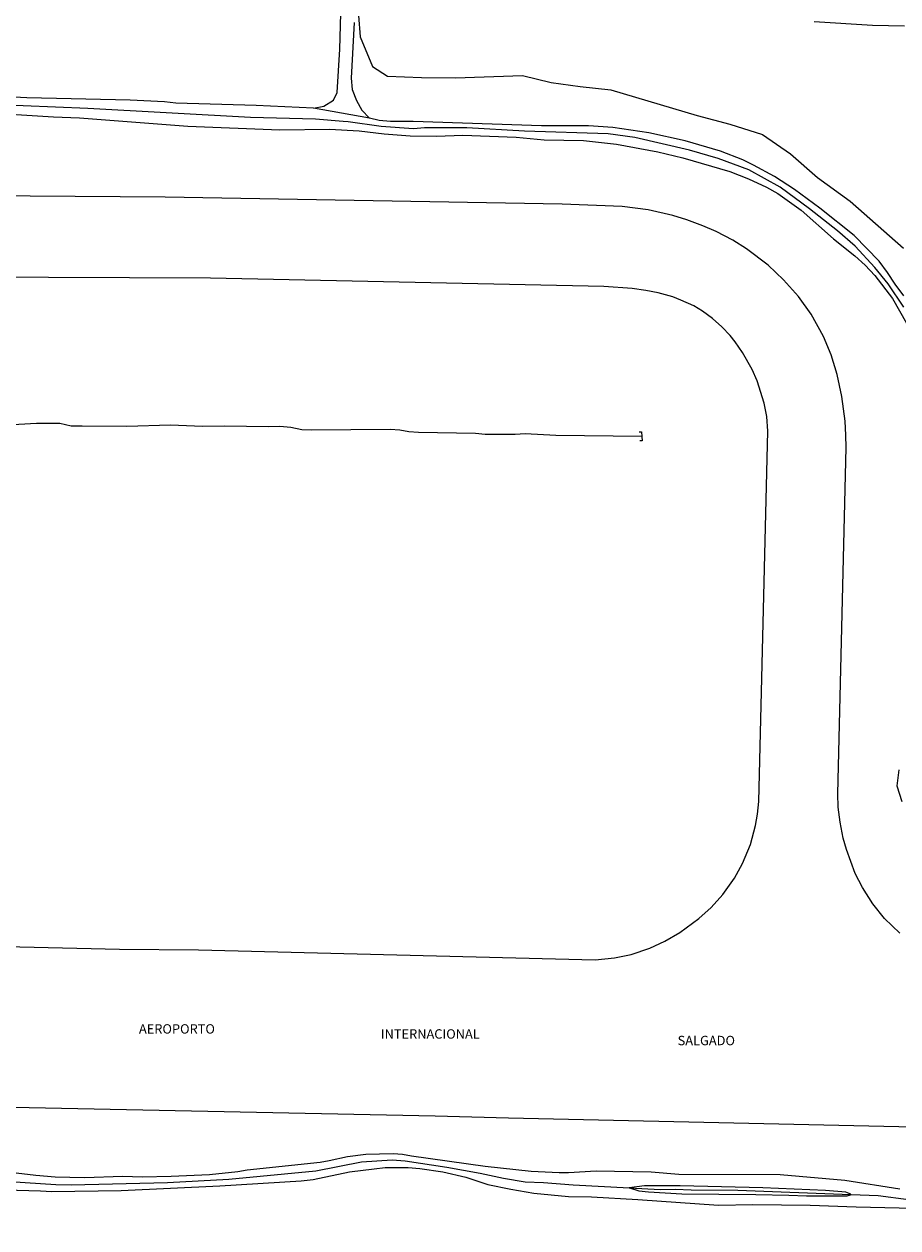
# Model space of a CAD drawing. Units: millimetres. Extents: x 183110 to 185529, y 1679825 to 1682603.
# Drawn here: x 184136 to 184369, y 1680442 to 1680762 of the extents above; entities that cross this region are included whole.
import ezdxf
from ezdxf.enums import TextEntityAlignment as Align

# ---------------------------------------------------------------- set-up
doc = ezdxf.new("R2010")
doc.units = ezdxf.units.MM
for name, color, linetype in [('IMAGEM', 7, 'Continuous'), ('V-BANHADO', 102, 'Continuous'), ('V-EIXO_DE_LOGRADOURO', 3, 'Continuous'), ('V-NOME_DOS_LOGRADOUROS', 41, 'Continuous'), ('V-PONTE_VIADUTO_PASSARELA', 2, 'Continuous'), ('V-REFERENCIA', 94, 'Continuous'), ('V-VALETA', 173, 'Continuous')]:
    doc.layers.add(name, color=color, linetype=linetype)
picture_1 = doc.add_image_def('image1.jpg', size_in_pixel=(4028, 4626))

msp = doc.modelspace()

# ---------------------------------------------------------------- linework, layer by layer
at = {"layer": 'V-BANHADO'}
msp.add_lwpolyline([(184225.02, 1680764.13), (184225.54, 1680758.39), (184228.79, 1680750.5), (184232.8, 1680748.01), (184241.82, 1680747.57), (184250.84, 1680747.53), (184268.72, 1680748.17), (184276.3, 1680746.29), (184284.04, 1680745.21), (184292.18, 1680744.37), (184315.16, 1680737.53), (184323.86, 1680735.17), (184332.56, 1680732.41), (184339.98, 1680727.32), (184347.16, 1680721.03), (184355.86, 1680714.74), (184370.06, 1680702.24)], dxfattribs=at)
at = {"layer": 'V-EIXO_DE_LOGRADOURO'}
for points in [[(184221.01, 1680735.94), (184213.62, 1680736.51), (184196.32, 1680736.99), (184153.07, 1680739.38), (184127.2, 1680740.45), (184118.47, 1680741.04), (184077.2, 1680742.68)], [(184370.16, 1680686.49), (184365.94, 1680692.77), (184362.46, 1680697.04), (184357.21, 1680702.77), (184352.47, 1680706.8), (184345.01, 1680712.69), (184337.23, 1680718.42), (184328.9, 1680723.04), (184320.72, 1680726.08), (184313.1, 1680728.33), (184298.57, 1680731.65), (184291.5, 1680732.64), (184269.18, 1680733.32), (184253.86, 1680734.19), (184242.65, 1680734.19), (184239.73, 1680733.95), (184231.08, 1680734.54), (184222.35, 1680735.84), (184221.01, 1680735.94)], [(184078.16, 1680457.44), (184107.08, 1680456.7), (184117.47, 1680455.88), (184132.34, 1680454.02), (184144.56, 1680453.24), (184148.61, 1680453.16), (184174.26, 1680453.74), (184190.6, 1680454.6), (184213.68, 1680456.89), (184225.82, 1680459.23), (184234.03, 1680459.73), (184237.45, 1680459.5), (184248.58, 1680457.79), (184257.42, 1680456.2), (184263.64, 1680454.88), (184269.44, 1680453.91), (184274.26, 1680453.75), (184282.16, 1680453.09), (184297.12, 1680452.31)], [(184297.12, 1680452.31), (184305.29, 1680451.89), (184309.43, 1680451.99), (184313.57, 1680451.78), (184325.99, 1680451.72), (184356.05, 1680450.59)], [(184356.05, 1680450.59), (184358.56, 1680450.5), (184363.29, 1680450.25), (184371.34, 1680449.2), (184382.38, 1680449.46), (184392.15, 1680449.3), (184397.15, 1680449.55), (184403.53, 1680450.37), (184406.59, 1680451.05), (184419.28, 1680452.49), (184442.81, 1680454.18), (184450.95, 1680454.02), (184459.17, 1680453.6), (184475.13, 1680451.84), (184483.34, 1680451.57), (184494.33, 1680450.5), (184514.24, 1680447.95), (184522.64, 1680447.29), (184531.16, 1680446.86), (184535.42, 1680446.41), (184546.67, 1680445.72), (184560.66, 1680446.61)]]:
    msp.add_lwpolyline(points, dxfattribs=at)
at = {"layer": 'V-PONTE_VIADUTO_PASSARELA'}
for points in [[(184299.74, 1680653.34), (184300.38, 1680653.34), (184300.43, 1680652.11)], [(184300.43, 1680652.11), (184300.48, 1680650.97), (184299.87, 1680650.96)]]:
    msp.add_lwpolyline(points, dxfattribs=at)
at = {"layer": 'V-REFERENCIA'}
for points in [[(184213.1, 1680739.47), (184215.86, 1680740), (184218.37, 1680741.61), (184219.4, 1680743.6), (184220.08, 1680755.13), (184220.49, 1680767.79)], [(184223.89, 1680762.26), (184223.11, 1680747.43), (184223.35, 1680744.38), (184224.5, 1680741.5), (184225.92, 1680738.89), (184227.99, 1680736.82)], [(184370.15, 1680689.57), (184367.85, 1680692.66), (184365.82, 1680695.75), (184363.54, 1680698.74), (184356.92, 1680705.6), (184347.8, 1680712.89), (184341.07, 1680717.81), (184335.71, 1680721.31), (184330.11, 1680724.33), (184327.31, 1680725.76), (184321.39, 1680728.06), (184311.94, 1680730.76), (184302.31, 1680732.86), (184292.68, 1680734.31), (184286.26, 1680734.75), (184273.78, 1680734.79), (184239.61, 1680735.95), (184233.59, 1680735.93), (184230.58, 1680736.21), (184227.99, 1680736.82), (184213.1, 1680739.47), (184197.85, 1680740.15), (184176.5, 1680740.8), (184173.45, 1680741.1), (184164.3, 1680741.58), (184136.85, 1680742.23), (184126.41, 1680742.73)], [(184124.04, 1680738.36), (184143.96, 1680737.11), (184150.82, 1680736.89), (184179.64, 1680734.63), (184204.17, 1680733.72), (184217.31, 1680733.84), (184225.26, 1680733.45), (184231.9, 1680732.6), (184238.8, 1680732.06), (184245.78, 1680732.04), (184252.8, 1680732.32), (184267.04, 1680731.72), (184274.45, 1680731), (184284.92, 1680730.82), (184293.68, 1680729.86), (184304.71, 1680727.84), (184311.38, 1680726.25), (184323.88, 1680722.65), (184328.84, 1680720.7), (184333.64, 1680718.44), (184336.62, 1680716.73), (184342.8, 1680712.3), (184351.39, 1680704.7), (184357.09, 1680700.16), (184359.82, 1680697.66), (184362.46, 1680694.93), (184367.12, 1680688.85), (184370.88, 1680682.31)], [(184369.1, 1680520.03), (184365.02, 1680523.97), (184361.86, 1680527.86), (184359.12, 1680532.21), (184357.2, 1680535.96), (184354.84, 1680542.27), (184354, 1680545.35), (184353.16, 1680549.58), (184352.68, 1680553.55), (184352.54, 1680557.11), (184354.77, 1680649.18), (184354.74, 1680652.45), (184354.49, 1680656.2), (184353.65, 1680662.8), (184352.41, 1680668.67), (184350.83, 1680673.83), (184348.79, 1680678.76), (184345.52, 1680684.66), (184342.14, 1680689.34), (184338.15, 1680693.82), (184334.07, 1680697.66), (184328.31, 1680702.04), (184324.63, 1680704.32), (184320.17, 1680706.66), (184316.65, 1680708.2), (184312.37, 1680709.78), (184308.64, 1680710.93), (184302.16, 1680712.41), (184295.18, 1680713.32), (184279.28, 1680713.9), (184173.59, 1680715.76), (184077.79, 1680716.52)], [(184078.07, 1680517.73), (184161.45, 1680515.83), (184182.53, 1680515.58), (184288.03, 1680512.93), (184293.13, 1680513.46), (184297.64, 1680514.42), (184302.52, 1680516.04), (184306.59, 1680517.91), (184310.56, 1680520.22), (184315.56, 1680523.91), (184318.86, 1680526.89), (184321.98, 1680530.33), (184325.07, 1680534.68), (184327.22, 1680538.62), (184329.33, 1680543.65), (184330.71, 1680548.72), (184331.23, 1680551.73), (184331.57, 1680555.06), (184333.97, 1680653.54), (184333.65, 1680657.45), (184332.98, 1680661.01), (184331.13, 1680666.94), (184329.78, 1680669.95), (184327.24, 1680674.47), (184325.25, 1680677.35), (184323.92, 1680678.98), (184321.73, 1680681.28), (184319.21, 1680683.52), (184316.61, 1680685.44), (184314.26, 1680686.85), (184310.85, 1680688.43), (184308.7, 1680689.24), (184304.79, 1680690.33), (184301.46, 1680690.99), (184297.84, 1680691.54), (184290.34, 1680692.04), (184185.71, 1680694.22), (184077.82, 1680694.72)], [(184368.83, 1680563.5), (184368.24, 1680559.22), (184369.56, 1680555.08)], [(184102.77, 1680474.41), (184245.47, 1680471.5), (184264.96, 1680470.93), (184560.64, 1680464.4)], [(184369.11, 1680451.98), (184354.41, 1680454.26), (184337.26, 1680455.82), (184310.31, 1680455.85), (184302.96, 1680456.53), (184288.26, 1680456.75), (184280.91, 1680456.35), (184278.43, 1680456.36), (184271.02, 1680456.71), (184258.77, 1680458), (184239.17, 1680460.72), (184236.74, 1680461.21), (184234.31, 1680461.39), (184227.02, 1680461.15), (184222.16, 1680460.55), (184217.3, 1680459.47), (184214.87, 1680459.1), (184195.43, 1680457), (184193, 1680456.54), (184185.44, 1680455.81), (184175.2, 1680455.36), (184167.52, 1680455.18), (184162.4, 1680455.32), (184152.16, 1680455), (184144.39, 1680455.15), (184139.21, 1680455.61), (184134.03, 1680456.2)], [(184131.15, 1680451.8), (184140.42, 1680451.55), (184143.51, 1680451.33), (184161.93, 1680451.59), (184188.16, 1680452.82), (184209.78, 1680454.17), (184213.01, 1680454.53), (184222.64, 1680456.56), (184229.19, 1680457.4), (184232.13, 1680457.74), (184238.27, 1680457.72), (184241.34, 1680457.44), (184247.48, 1680456.54), (184253.62, 1680455.12), (184259.5, 1680453.22), (184265.56, 1680451.96), (184271.7, 1680450.94), (184280.91, 1680450.04), (184287.05, 1680449.9), (184299.33, 1680449.21), (184320.82, 1680447.71), (184329.99, 1680447.9), (184345.24, 1680447.71), (184357.44, 1680447.25), (184387.94, 1680446.55)]]:
    msp.add_lwpolyline(points, dxfattribs=at)
msp.add_lwpolyline([(184297.12, 1680452.31), (184299.61, 1680451.55), (184302.21, 1680451.22), (184311.11, 1680450.69), (184330.78, 1680450.52), (184339.57, 1680450.4), (184344.25, 1680450.18), (184355.07, 1680450.24), (184355.94, 1680450.45), (184356.05, 1680450.59), (184356.05, 1680450.6), (184354.69, 1680451.15), (184349.27, 1680451.64), (184332.66, 1680452.36), (184310.63, 1680452.89), (184301.17, 1680452.84), (184297.07, 1680452.33)], close=True, dxfattribs=at)
at = {"layer": 'V-VALETA'}
for points in [[(184370.27, 1680761.24), (184361.81, 1680761.42), (184346.3, 1680762.42)], [(184300.43, 1680652.11), (184277.52, 1680652.43), (184269.37, 1680652.82), (184266.71, 1680652.68), (184258.79, 1680652.71), (184256.15, 1680652.91), (184240.98, 1680653.21), (184238.48, 1680653.41), (184236.09, 1680653.83), (184233.49, 1680653.96), (184212.57, 1680653.78), (184209.99, 1680653.87), (184207.1, 1680654.54), (184204.15, 1680654.8), (184201.2, 1680654.71), (184189.36, 1680654.91), (184183.58, 1680654.81), (184175.05, 1680655.14), (184163.39, 1680654.84), (184151.59, 1680654.86), (184148.64, 1680654.91), (184145.6, 1680655.58), (184139.38, 1680655.6), (184130.02, 1680655.06)]]:
    msp.add_lwpolyline(points, dxfattribs=at)

# ---------------------------------------------------------------- texts
at = {"layer": 'V-NOME_DOS_LOGRADOUROS'}
for s, p in [('AEROPORTO', (184166.65, 1680492.56)), ('INTERNACIONAL', (184231, 1680491.22)), ('SALGADO', (184309.96, 1680489.47))]:
    msp.add_text(s, height=2.5, dxfattribs=at).set_placement(p, align=Align.BOTTOM_LEFT)

# ---------------------------------------------------------------- referenced raster images: frames only (the image files are external)
at = {"layer": 'IMAGEM'}
image = msp.add_image(picture_1, insert=(183109.92, 1679825.41), size_in_units=(2418.61, 2777.68), dxfattribs=at)
image.dxf.flags = 7

doc.saveas('drawing.dxf')
